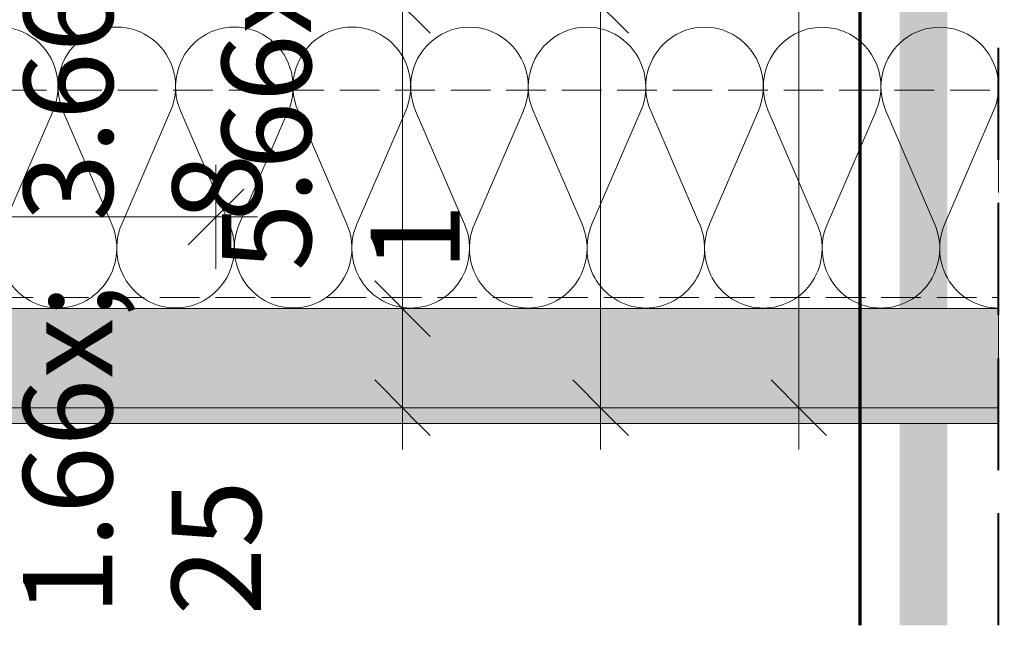
# Model space of a CAD drawing. Units: millimetres. Extents: x -2496 to 7227, y -3648 to 1797.
# Drawn here: x 6677 to 6801, y -3577 to -3501 of the extents above; entities that cross this region are included whole.
import ezdxf

# ---------------------------------------------------------------- set-up
doc = ezdxf.new("R2010")
doc.units = ezdxf.units.MM
doc.header["$MEASUREMENT"] = 0
for name, pattern in [('Takart vonal', [19.561111, 14.111111, -5.45]), ('Takart vonal_01', [7, 5, -2]), ('Wipeout_Contour', [1000, 0, -1000])]:
    doc.linetypes.add(name, pattern=pattern)
for name, color, linetype, lineweight in [('0_Toll_száma__1', 7, 'Continuous', 5), ('0_Toll_száma__10', 7, 'Continuous', 70), ('0_Toll_száma__2', 7, 'Continuous', 13), ('0_Toll_száma__3', 7, 'Continuous', 15), ('0_Toll_száma__7', 7, 'Continuous', 35), ('0_Toll_száma__8', 7, 'Continuous', 40)]:
    doc.layers.add(name, color=color, linetype=linetype, lineweight=lineweight)
doc.layers.add('0_Toll_száma__21', color=7, linetype='Continuous', lineweight=5, true_color=0x3a3a3a)
doc.layers.add('0_Toll_száma__87', color=7, linetype='Continuous', lineweight=5, true_color=0x6a6a6a)
doc.styles.add('ELKÉSZÜLT_STÍLUS_1', font='txt')
doc.dimstyles.new('ELKÉSZÜLT_STÍLUS__1', dxfattribs={"dimtxt": 11.25, "dimasz": 6.65, "dimexe": 0.18, "dimexo": 0, "dimgap": 0.09, "dimtad": 1, "dimlfac": 0.001, "dimzin": 0, "dimdsep": 46, "dimtxsty": 'ELKÉSZÜLT_STÍLUS_1', "dimblk": 'ARROWHEAD_6', "dimblk1": 'ARROWHEAD_6', "dimblk2": 'ARROWHEAD_6', "dimcen": 0.09, "dimclrd": 7, "dimclre": 7, "dimclrt": 7, "dimadec": 0, "dimazin": 0, "dimtfac": 1, "dimtdec": 4, "dimtmove": 0, "dimatfit": 3, "dimfxl": 1, "dimtolj": 1, "dimtzin": 0, "dimarcsym": 0})
doc.dimstyles.new('ELKÉSZÜLT_STÍLUS__3', dxfattribs={"dimtxt": 11.25, "dimasz": 6.65, "dimexe": 0.18, "dimexo": 0, "dimgap": 0.09, "dimtad": 1, "dimtih": 1, "dimtoh": 1, "dimlfac": 0.001, "dimzin": 0, "dimdsep": 46, "dimtxsty": 'ELKÉSZÜLT_STÍLUS_1', "dimblk": 'ARROWHEAD_6', "dimblk1": 'ARROWHEAD_6', "dimblk2": 'ARROWHEAD_6', "dimcen": 0.09, "dimclrd": 7, "dimclre": 7, "dimclrt": 7, "dimadec": 0, "dimazin": 0, "dimtfac": 1, "dimtdec": 4, "dimtmove": 0, "dimatfit": 3, "dimfxl": 1, "dimtolj": 1, "dimtzin": 0, "dimarcsym": 0})

# ---------------------------------------------------------------- blocks, each defined once
blk = doc.blocks.new('szálas höszigetelés 18[12]_3', base_point=(6800.62, -3537.52))
at = {"layer": '0_Toll_száma__1', "linetype": 'Continuous'}
for p, q in [((6681.36, -3512.65), (6675.19, -3526.95)), ((6688.78, -3526.95), (6682.61, -3512.65)), ((6696.19, -3512.65), (6690.02, -3526.95)), ((6703.61, -3526.95), (6697.44, -3512.65)), ((6711.03, -3512.65), (6704.85, -3526.95)), ((6718.44, -3526.95), (6712.27, -3512.65)), ((6725.86, -3512.66), (6719.68, -3526.96)), ((6733.27, -3526.96), (6727.1, -3512.66)), ((6740.69, -3512.66), (6734.51, -3526.96)), ((6748.1, -3526.96), (6741.93, -3512.66)), ((6755.52, -3512.66), (6749.34, -3526.96)), ((6762.93, -3526.96), (6756.76, -3512.66)), ((6770.35, -3512.67), (6764.17, -3526.96)), ((6777.76, -3526.97), (6771.59, -3512.67)), ((6785.18, -3512.67), (6779, -3526.97)), ((6792.59, -3526.97), (6786.42, -3512.67)), ((6800.01, -3512.67), (6793.83, -3526.97))]:
    blk.add_line(p, q, dxfattribs=at)
for centre, start_param, end_param in [((6674.57, -3509.63), 1.158003, 5.125183), ((6689.4, -3509.63), 1.158003, 5.125183), ((6704.23, -3509.63), 1.158003, 5.125183), ((6719.06, -3509.63), 1.158003, 5.125183), ((6733.89, -3509.64), 1.158003, 5.125183), ((6748.72, -3509.64), 1.158003, 5.125183), ((6763.55, -3509.64), 1.158003, 5.125183), ((6778.38, -3509.65), 1.158003, 5.125183), ((6793.22, -3509.65), 1.158003, 5.125183), ((6681.98, -3529.97), 4.299596, 6.283185), ((6681.98, -3529.97), 0, 1.983589), ((6696.81, -3529.97), 4.299596, 6.283185), ((6696.81, -3529.97), 0, 1.983589), ((6711.64, -3529.97), 4.299596, 6.283185), ((6711.64, -3529.97), 0, 1.983589), ((6726.47, -3529.98), 4.299596, 6.283185), ((6726.48, -3529.98), 0, 1.983589), ((6741.3, -3529.98), 4.299596, 6.283185), ((6741.31, -3529.98), 0, 1.983589), ((6756.14, -3529.98), 4.299596, 6.283185), ((6756.14, -3529.98), 0, 1.983589), ((6770.97, -3529.99), 4.299596, 6.283185), ((6770.97, -3529.99), 0, 1.983589), ((6785.8, -3529.99), 4.299596, 6.283185), ((6785.8, -3529.99), 0, 1.983589), ((6800.63, -3529.99), 4.299596, 6.283185)]:
    blk.add_ellipse(centre, major_axis=(0, -7.53), ratio=0.985054, start_param=start_param, end_param=end_param, dxfattribs=at)
blk = doc.blocks.new('*D101')
at = {"layer": '0_Toll_száma__2', "linetype": 'Continuous'}
for p, q in [((6601.92, -3532.59), (6601.92, -3519.46)), ((6701.92, -3532.59), (6701.92, -3519.46)), ((6596.67, -3526.03), (6601.92, -3526.03)), ((6601.92, -3526.03), (6701.92, -3526.03)), ((6701.92, -3526.03), (6707.17, -3526.03))]:
    blk.add_line(p, q, dxfattribs=at)
at = {"layer": '0_Toll_száma__7', "linetype": 'Continuous'}
for p, q in [((6605.42, -3522.53), (6598.42, -3529.53)), ((6698.42, -3529.53), (6705.42, -3522.53))]:
    blk.add_line(p, q, dxfattribs=at)
at = {"layer": '0_Toll_száma__1', "insert": (6642.15, -3523.78), "char_height": 11.25, "attachment_point": 7, "style": 'ELKÉSZÜLT_STÍLUS_1'}
blk.add_mtext('\\A1;{\\fVerdana|b0|i0|c238|p38;10}', dxfattribs=at)
blk = doc.blocks.new('ARROWHEAD_6')
at = {"color": 0, "linetype": 'Continuous', "lineweight": 0}
for p, q in [((-0.5, -0.5), (0.5, 0.5)), ((0, 0), (-1, 0))]:
    blk.add_line(p, q, dxfattribs=at)
blk = doc.blocks.new('*D110')
at = {"layer": '0_Toll_száma__2', "linetype": 'Continuous'}
for p, q in [((6775.44, -3149.95), (6775.44, -3144.7)), ((6782, -3149.95), (6768.88, -3149.95)), ((6775.44, -3550.08), (6775.44, -3149.95)), ((6782, -3550.08), (6768.88, -3550.08)), ((6775.44, -3555.33), (6775.44, -3550.08))]:
    blk.add_line(p, q, dxfattribs=at)
at = {"layer": '0_Toll_száma__7', "linetype": 'Continuous'}
for p, q in [((6778.94, -3153.45), (6771.94, -3146.45)), ((6771.94, -3546.58), (6778.94, -3553.58))]:
    blk.add_line(p, q, dxfattribs=at)
at = {"layer": '0_Toll_száma__1', "insert": (6773.19, -3359.79), "char_height": 11.25, "attachment_point": 7, "rotation": 90, "style": 'ELKÉSZÜLT_STÍLUS_1'}
blk.add_mtext('\\A1;{\\fVerdana|b0|i0|c238|p38;40}', dxfattribs=at)
blk = doc.blocks.new('*D125')
at = {"layer": '0_Toll_száma__2', "linetype": 'Continuous'}
for p, q in [((6757, -3499.38), (6743.88, -3499.38)), ((6750.44, -3550.08), (6750.44, -3499.38)), ((6757, -3550.08), (6743.88, -3550.08)), ((6750.44, -3555.33), (6750.44, -3550.08))]:
    blk.add_line(p, q, dxfattribs=at)
at = {"layer": '0_Toll_száma__7', "linetype": 'Continuous'}
for p, q in [((6746.94, -3495.88), (6753.94, -3502.88)), ((6746.94, -3546.58), (6753.94, -3553.58))]:
    blk.add_line(p, q, dxfattribs=at)
at = {"layer": '0_Toll_száma__1', "insert": (6748.42, -3532.84), "char_height": 11.25, "attachment_point": 7, "rotation": 90, "style": 'ELKÉSZÜLT_STÍLUS_1'}
blk.add_mtext('\\A1;{\\fVerdana|b0|i0|c238|p38;5\\fVerdana|b0|i0|c238|p38;\\A1{\\H.66x;\\S1^  ;}}', dxfattribs=at)
blk = doc.blocks.new('*D126')
at = {"layer": '0_Toll_száma__2', "linetype": 'Continuous'}
for p, q in [((6757, -3249.41), (6743.88, -3249.41)), ((6750.44, -3499.38), (6750.44, -3249.41)), ((6757, -3499.38), (6743.88, -3499.38))]:
    blk.add_line(p, q, dxfattribs=at)
at = {"layer": '0_Toll_száma__7', "linetype": 'Continuous'}
for p, q in [((6746.94, -3245.91), (6753.94, -3252.91)), ((6746.94, -3495.88), (6753.94, -3502.88))]:
    blk.add_line(p, q, dxfattribs=at)
at = {"layer": '0_Toll_száma__1', "insert": (6748.19, -3384.17), "char_height": 11.25, "attachment_point": 7, "rotation": 90, "style": 'ELKÉSZÜLT_STÍLUS_1'}
blk.add_mtext('\\A1;{\\fVerdana|b0|i0|c238|p38;25}', dxfattribs=at)
blk = doc.blocks.new('*D128')
at = {"layer": '0_Toll_száma__2', "linetype": 'Continuous'}
for p, q in [((6732, -3537.58), (6718.88, -3537.58)), ((6725.44, -3550.08), (6725.44, -3537.58)), ((6732, -3550.08), (6718.88, -3550.08)), ((6725.44, -3555.33), (6725.44, -3550.08))]:
    blk.add_line(p, q, dxfattribs=at)
at = {"layer": '0_Toll_száma__7', "linetype": 'Continuous'}
for p, q in [((6721.94, -3534.08), (6728.94, -3541.08)), ((6721.94, -3546.58), (6728.94, -3553.58))]:
    blk.add_line(p, q, dxfattribs=at)
at = {"layer": '0_Toll_száma__1', "insert": (6723.34, -3576.25), "char_height": 11.25, "attachment_point": 7, "rotation": 90, "style": 'ELKÉSZÜLT_STÍLUS_1'}
blk.add_mtext('\\A1;{\\fVerdana|b0|i0|c238|p38;1\\fVerdana|b0|i0|c238|p38;\\A1{\\H.66x;\\S25^  ;}}', dxfattribs=at)
blk = doc.blocks.new('*D129')
at = {"layer": '0_Toll_száma__2', "linetype": 'Continuous'}
for p, q in [((6732, -3499.38), (6718.88, -3499.38)), ((6725.44, -3537.58), (6725.44, -3499.38)), ((6732, -3537.58), (6718.88, -3537.58))]:
    blk.add_line(p, q, dxfattribs=at)
at = {"layer": '0_Toll_száma__7', "linetype": 'Continuous'}
for p, q in [((6721.94, -3495.88), (6728.94, -3502.88)), ((6721.94, -3534.08), (6728.94, -3541.08))]:
    blk.add_line(p, q, dxfattribs=at)
at = {"layer": '0_Toll_száma__1', "insert": (6723.42, -3526.59), "char_height": 11.25, "attachment_point": 7, "rotation": 90, "style": 'ELKÉSZÜLT_STÍLUS_1'}
blk.add_mtext('\\A1;{\\fVerdana|b0|i0|c238|p38;3\\fVerdana|b0|i0|c238|p38;\\A1{\\H.66x;\\S8^  ;}}', dxfattribs=at)
blk = doc.blocks.new('*D130')
at = {"layer": '0_Toll_száma__2', "linetype": 'Continuous'}
for p, q in [((6732, -3349.38), (6718.88, -3349.38)), ((6725.44, -3499.38), (6725.44, -3349.38)), ((6732, -3499.38), (6718.88, -3499.38))]:
    blk.add_line(p, q, dxfattribs=at)
at = {"layer": '0_Toll_száma__7', "linetype": 'Continuous'}
for p, q in [((6721.94, -3345.88), (6728.94, -3352.88)), ((6721.94, -3495.88), (6728.94, -3502.88))]:
    blk.add_line(p, q, dxfattribs=at)
at = {"layer": '0_Toll_száma__1', "insert": (6723.19, -3434.15), "char_height": 11.25, "attachment_point": 7, "rotation": 90, "style": 'ELKÉSZÜLT_STÍLUS_1'}
blk.add_mtext('\\A1;{\\fVerdana|b0|i0|c238|p38;15}', dxfattribs=at)

msp = doc.modelspace()

# ---------------------------------------------------------------- linework, layer by layer
at = {"layer": '0_Toll_száma__21', "linetype": 'Takart vonal_01', "flags": 128}
msp.add_lwpolyline([(6640.534, -3510.078), (6663.3, -3510.073), (6800.626, -3510.045), (6800.632, -3536.167), (6434.322, -3536.252), (6434.316, -3510.131)], close=True, dxfattribs=at)

# ---------------------------------------------------------------- block references
at = {"linetype": 'Continuous'}
msp.add_blockref('szálas höszigetelés 18[12]_3', (6800.625, -3537.519), dxfattribs=at)

# ---------------------------------------------------------------- dimensions: what is measured, and where the dimension line sits
for base, p1, p2, picture, middle in [((6750.441, -3249.408), (6757.533, -3499.379), (6766.147, -3249.408), '*D126', (6742.566, -3375.628)), ((6725.441, -3349.384), (6732.533, -3499.379), (6735.561, -3349.384), '*D130', (6717.566, -3425.616))]:
    dim = msp.add_linear_dim(base=base, p1=p1, p2=p2, angle=90, dimstyle='ELKÉSZÜLT_STÍLUS__1', dxfattribs=at)
    dim.commit()
    dim.dimension.update_dxf_attribs({"geometry": picture, "text_midpoint": middle, "dimtype": 160, "text_rotation": 90})
dim = msp.add_linear_dim(base=(6701.92, -3526.026), p1=(6601.92, -3499.406), p2=(6701.92, -3499.406), dimstyle='ELKÉSZÜLT_STÍLUS__3', dxfattribs=at)
dim.commit()
dim.dimension.update_dxf_attribs({"geometry": '*D101', "text_midpoint": (6650.686, -3518.151), "dimtype": 160})

# ---------------------------------------------------------------- wipeouts: each hides what was drawn before it
at = {"color": 254, "linetype": 'Wipeout_Contour', "lineweight": 0, "ltscale": 29952.781982}
msp.add_wipeout([(6383.182, -3552.078), (6383.182, -3550.078), (6800.627, -3550.078), (6800.626, -3552.078)], dxfattribs=at)

# ---------------------------------------------------------------- next in the draw order: hatches: boundary and pattern name
at = {"layer": '0_Toll_száma__87', "linetype": 'Continuous'}
h = msp.add_hatch(dxfattribs=at)
h.set_pattern_fill('habarcs_0003', color=256, style=0, pattern_type=2)
h.set_pattern_definition([(45.001036, (5174.98284, -3549.23967), (-0.3182038, 0.3181923), [0, -0.3, 0, -0.45]), (110.001036, (5175.98284, -3549.23965), (0.4228589, 0.15391671), [0, -0.22, 0, -0.38])])
h.paths.add_polyline_path([(6383.182, -3552.078), (6383.182, -3550.078), (6800.627, -3550.078), (6800.626, -3552.078)])

# ---------------------------------------------------------------- next in the draw order: linework, layer by layer
at = {"layer": '0_Toll_száma__87', "linetype": 'Continuous', "flags": 128}
msp.add_lwpolyline([(6383.182, -3552.078), (6383.182, -3550.078), (6800.627, -3550.078), (6800.626, -3552.078)], close=True, dxfattribs=at)

# ---------------------------------------------------------------- next in the draw order: wipeouts: each hides what was drawn before it
at = {"color": 254, "linetype": 'Wipeout_Contour', "lineweight": 0, "ltscale": 29942.547164}
msp.add_wipeout([(6800.629, -3537.578), (6800.627, -3550.078), (6385.186, -3550.078), (6385.186, -3537.578)], dxfattribs=at)

# ---------------------------------------------------------------- next in the draw order: hatches: boundary and pattern name
at = {"layer": '0_Toll_száma__1', "linetype": 'Continuous'}
msp.add_hatch(color=256, dxfattribs=at).paths.add_polyline_path([(6794.169, -3079.492), (6788.169, -3079.492), (6788.169, -3577.497), (6794.169, -3577.497)])
at = {"layer": '0_Toll_száma__21', "linetype": 'Continuous'}
h = msp.add_hatch(dxfattribs=at)
h.set_pattern_fill('gipsz_0003', color=256, style=0, pattern_type=2)
h.set_pattern_definition([(180.001, (6507.4867, -3543.8313), (-3.4e-05, 1.875), [0, -1.875])])
h.paths.add_polyline_path([(6800.629, -3537.578), (6800.627, -3550.078), (6385.186, -3550.078), (6385.186, -3537.578)])

# ---------------------------------------------------------------- next in the draw order: linework, layer by layer
at = {"layer": '0_Toll_száma__10', "linetype": 'Continuous'}
msp.add_line((6783.169, -3577.497), (6783.169, -3115.719), dxfattribs=at)
at = {"layer": '0_Toll_száma__3', "linetype": 'Continuous', "flags": 128}
msp.add_lwpolyline([(6800.629, -3537.578), (6800.627, -3550.078), (6385.186, -3550.078), (6385.186, -3537.578)], close=True, dxfattribs=at)
at = {"layer": '0_Toll_száma__8', "linetype": 'Takart vonal'}
msp.add_line((6800.628, -3577.497), (6800.628, -3107.144), dxfattribs=at)

# ---------------------------------------------------------------- next in the draw order: dimensions: what is measured, and where the dimension line sits
at = {"linetype": 'Continuous'}
for base, p1, p2, picture, middle in [((6775.441, -3149.955), (6776.992, -3550.078), (6776.804, -3149.955), '*D110', (6767.566, -3351.25)), ((6725.441, -3499.379), (6731.564, -3537.578), (6732.533, -3499.379), '*D129', (6717.566, -3511.058)), ((6750.441, -3499.379), (6751.992, -3550.078), (6757.533, -3499.379), '*D125', (6742.566, -3517.307))]:
    dim = msp.add_linear_dim(base=base, p1=p1, p2=p2, angle=90, dimstyle='ELKÉSZÜLT_STÍLUS__1', dxfattribs=at)
    dim.commit()
    dim.dimension.update_dxf_attribs({"geometry": picture, "text_midpoint": middle, "dimtype": 160, "text_rotation": 90})
dim = msp.add_linear_dim(base=(6725.441, -3537.578), p1=(6726.992, -3550.078), p2=(6731.564, -3537.578), angle=90, text='1{\\H0.66x;\\S25^  ;}', dimstyle='ELKÉSZÜLT_STÍLUS__1', dxfattribs=at)
dim.commit()
dim.dimension.update_dxf_attribs({"geometry": '*D128', "text_midpoint": (6717.566, -3559.945), "dimtype": 160, "text_rotation": 90})

doc.saveas('drawing.dxf')
